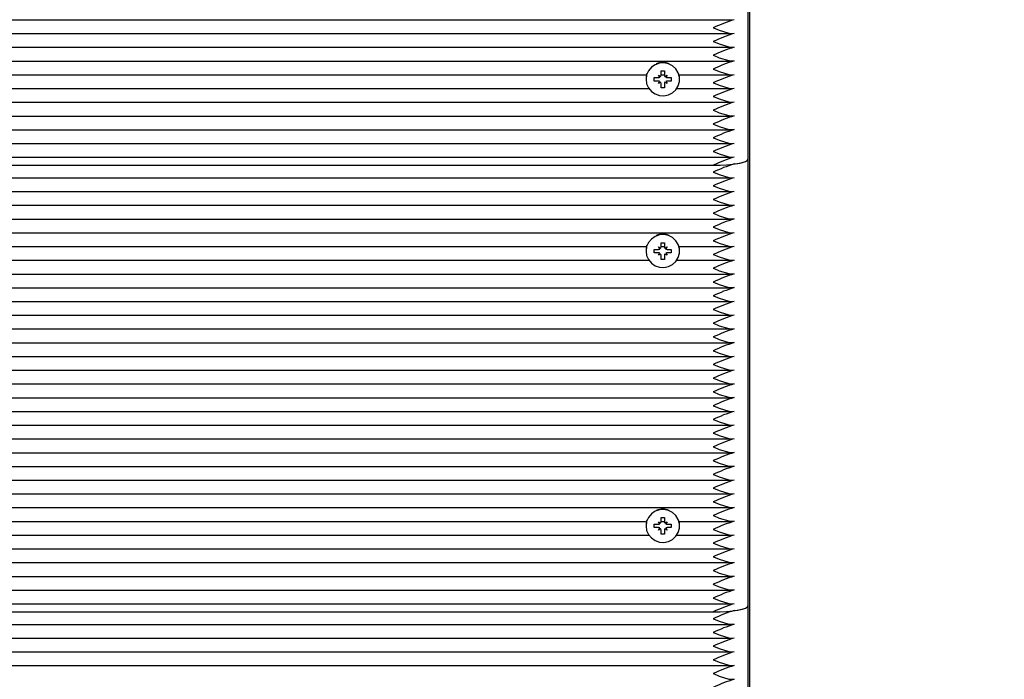
# Paper-space layout 'Основные габаритные размеры' of a CAD drawing. Units: millimetres. Extents: x 6.4 to 22.7, y 3.5 to 16.6.
# Drawn here: x 13.4 to 13.7, y 7.5 to 7.7 of the extents above; entities that cross this region are included whole.
import ezdxf

# ---------------------------------------------------------------- set-up
doc = ezdxf.new("R2010")
doc.units = ezdxf.units.MM
doc.header["$LTSCALE"] = 120
doc.header["$PDSIZE"] = -1
doc.linetypes.add('SLD-Сплошная', pattern=[0])
doc.layers.add('ПРИМЕЧАНИЯ', color=7, linetype='SLD-Сплошная')
doc.styles.add('SLDTEXTSTYLE1', font='isocpeui.ttf')
doc.dimstyles.new('SLDDIMSTYLE0', dxfattribs={"dimtxt": 0.36, "dimasz": 0.36, "dimexe": 0, "dimexo": 0.0625, "dimgap": 0.09, "dimtad": 2, "dimrnd": 1e-09, "dimzin": 12, "dimdsep": 46, "dimtxsty": 'SLDTEXTSTYLE1', "dimsah": 1, "dimcen": 0.09, "dimadec": 0, "dimazin": 3, "dimtfac": 1, "dimtdec": 3, "dimtofl": 0, "dimtmove": 0, "dimatfit": 3, "dimfxl": 1, "dimfrac": 2, "dimtolj": 1, "dimtzin": 12, "dimarcsym": 0})

# ---------------------------------------------------------------- blocks, each defined once
blk = doc.blocks.new('_D_6')
at = {"layer": 'Defpoints', "color": 0, "transparency": 16777216}
for p in [(13.67325257866285, 16.63885378071778), (13.65225257866286, 5.871979594956011), (22.67457338646091, 5.871979594956013)]:
    blk.add_point(p, dxfattribs=at)
at = {"layer": 'ПРИМЕЧАНИЯ', "color": 0, "lineweight": -2, "transparency": 16777216}
for p, q in [((13.73575257866285, 16.63885378071778), (22.67457338646091, 16.63885378071778)), ((22.67457338646091, 16.27885378071778), (22.67457338646091, 6.231979594956014)), ((13.71475257866286, 5.871979594956011), (22.67457338646091, 5.871979594956013))]:
    blk.add_line(p, q, dxfattribs=at)
at = {"layer": 'ПРИМЕЧАНИЯ', "color": 0, "transparency": 16777216}
for points in [[(22.61457338646091, 16.27885378071778), (22.73457338646091, 16.27885378071778), (22.67457338646091, 16.63885378071778)], [(22.61457338646091, 6.231979594956014), (22.73457338646091, 6.231979594956014), (22.67457338646091, 5.871979594956013)]]:
    blk.add_solid(points, dxfattribs=at)
at = {"layer": 'ПРИМЕЧАНИЯ', "color": 0, "transparency": 16777216, "insert": (22.21993702282454, 11.25541668783689), "char_height": 0.36, "attachment_point": 2, "rotation": 90, "style": 'SLDTEXTSTYLE1'}
blk.add_mtext('\\A1;10.77м', dxfattribs=at)
blk = doc.blocks.new('_D_7')
at = {"layer": 'Defpoints', "color": 0, "transparency": 16777216}
for p in [(6.393753861168496, 8.815166923024961), (19.99625257866285, 8.7648208853768), (6.393753861168496, 3.593765944047504)]:
    blk.add_point(p, dxfattribs=at)
at = {"layer": 'ПРИМЕЧАНИЯ', "color": 0, "lineweight": -2, "transparency": 16777216}
for p, q in [((6.393753861168496, 8.752666923024961), (6.393753861168496, 3.593765944047504)), ((19.99625257866285, 8.7023208853768), (19.99625257866285, 3.593765944047504)), ((19.63625257866285, 3.593765944047504), (6.753753861168496, 3.593765944047504))]:
    blk.add_line(p, q, dxfattribs=at)
at = {"layer": 'ПРИМЕЧАНИЯ', "color": 0, "transparency": 16777216}
for points in [[(6.753753861168496, 3.653765944047505), (6.753753861168496, 3.533765944047504), (6.393753861168496, 3.593765944047504)], [(19.63625257866285, 3.653765944047505), (19.63625257866285, 3.533765944047504), (19.99625257866285, 3.593765944047504)]]:
    blk.add_solid(points, dxfattribs=at)
at = {"layer": 'ПРИМЕЧАНИЯ', "color": 0, "transparency": 16777216, "insert": (13.34640118174434, 4.043765944047505), "char_height": 0.36, "attachment_point": 2, "style": 'SLDTEXTSTYLE1'}
blk.add_mtext('\\A1;13.60м', dxfattribs=at)
blk = doc.blocks.new('*D21')
at = {"layer": 'Defpoints', "color": 0, "transparency": 16777216}
for p in [(13.15325257866286, 14.63885378071778), (21.48404147149427, 14.63885378071778), (13.64175257866286, 7.371979594956012)]:
    blk.add_point(p, dxfattribs=at)
at = {"layer": 'ПРИМЕЧАНИЯ', "color": 0, "lineweight": -2, "transparency": 16777216}
for p, q in [((13.21575257866286, 14.63885378071778), (21.48404147149427, 14.63885378071778)), ((21.48404147149427, 7.731979594956013), (21.48404147149427, 14.27885378071778)), ((13.70425257866286, 7.371979594956012), (21.48404147149427, 7.371979594956013))]:
    blk.add_line(p, q, dxfattribs=at)
at = {"layer": 'ПРИМЕЧАНИЯ', "color": 0, "transparency": 16777216}
for points in [[(21.42404147149427, 14.27885378071778), (21.54404147149426, 14.27885378071778), (21.48404147149427, 14.63885378071778)], [(21.42404147149427, 7.731979594956013), (21.54404147149427, 7.731979594956013), (21.48404147149427, 7.371979594956013)]]:
    blk.add_solid(points, dxfattribs=at)
at = {"layer": 'ПРИМЕЧАНИЯ', "color": 0, "transparency": 16777216, "insert": (21.21172328967608, 11.00541668783689), "char_height": 0.36, "attachment_point": 5, "rotation": 90, "style": 'SLDTEXTSTYLE1'}
blk.add_mtext('\\A1;7.27м', dxfattribs=at)
blk = doc.blocks.new('*D24')
at = {"layer": 'Defpoints', "color": 0, "transparency": 16777216}
for p in [(7.894108682723361, 8.862013820872422), (17.99625257866285, 8.769820885376802), (17.99625257866285, 4.689281456418939)]:
    blk.add_point(p, dxfattribs=at)
at = {"layer": 'ПРИМЕЧАНИЯ', "color": 0, "lineweight": -2, "transparency": 16777216}
for p, q in [((7.894108682723361, 8.799513820872422), (7.894108682723361, 4.689281456418939)), ((17.99625257866285, 8.707320885376802), (17.99625257866285, 4.689281456418939)), ((8.254108682723361, 4.689281456418939), (17.63625257866285, 4.689281456418939))]:
    blk.add_line(p, q, dxfattribs=at)
at = {"layer": 'ПРИМЕЧАНИЯ', "color": 0, "transparency": 16777216}
for points in [[(8.254108682723361, 4.749281456418939), (8.254108682723361, 4.62928145641894), (7.894108682723361, 4.689281456418939)], [(17.63625257866285, 4.749281456418939), (17.63625257866285, 4.62928145641894), (17.99625257866285, 4.689281456418939)]]:
    blk.add_solid(points, dxfattribs=at)
at = {"layer": 'ПРИМЕЧАНИЯ', "color": 0, "transparency": 16777216, "insert": (12.94518063069311, 4.959281456418939), "char_height": 0.36, "attachment_point": 5, "style": 'SLDTEXTSTYLE1'}
blk.add_mtext('\\A1;10.10м', dxfattribs=at)

psp = doc.layouts.new('Основные габаритные размеры')

# ---------------------------------------------------------------- linework, layer by layer
at = {"color": 7, "linetype": 'SLD-Сплошная', "lineweight": 25}
for p, q in [((13.65225257866285, 7.375973503042351), (13.65225257866285, 7.875521428424184)), ((13.65175257866285, 7.629766092515854), (13.65175257866285, 7.757791100407441)), ((13.15329480730611, 7.669708448227055), (13.64721035001959, 7.669708448227055)), ((13.15329480730611, 7.66576921721501), (13.64721035001959, 7.66576921721501)), ((13.15329480730611, 7.661829986202958), (13.64721035001959, 7.661829986202958)), ((13.15329480730611, 7.657890755190911), (13.64721035001959, 7.657890755190909)), ((13.62675257866285, 7.655062583559364), (13.62775257866285, 7.655062583559368)), ((13.62675257866285, 7.653856194061936), (13.62675257866285, 7.655062583559364)), ((13.62775257866285, 7.655062583559368), (13.62775257866285, 7.653856194061932)), ((13.1778959969012, 7.65395152417886), (13.6226091604245, 7.65395152417886)), ((13.62245257866285, 7.652696333453463), (13.62245257866285, 7.65264980456449)), ((13.62480257866285, 7.653142208440999), (13.62602757866285, 7.653142208440996)), ((13.62480257866285, 7.65215740068798), (13.62480257866285, 7.653142208440999)), ((13.62483924521248, 7.652168428793212), (13.62480257866285, 7.65215740068798)), ((13.62602757866285, 7.652157400687981), (13.62480257866285, 7.65215740068798)), ((13.62602757866285, 7.65385619406193), (13.6266554470806, 7.653499201251464)), ((13.62639007866285, 7.653237864376262), (13.62602757866285, 7.65385619406193)), ((13.62602757866285, 7.651443415067048), (13.62639007866285, 7.652061744752717)), ((13.62665544708059, 7.65180040787752), (13.62602757866285, 7.651443415067048)), ((13.62675257866285, 7.65395152417886), (13.62775257866285, 7.65395152417886)), ((13.62784971024511, 7.653499201251463), (13.62847757866285, 7.653856194061932)), ((13.62847757866285, 7.651443415067048), (13.62784971024511, 7.651800407877519)), ((13.62847757866285, 7.653856194061932), (13.62811507866285, 7.653237864376264)), ((13.62811507866285, 7.652061744752719), (13.62847757866285, 7.651443415067048)), ((13.62847757866285, 7.653142208440996), (13.62970257866285, 7.653142208440998)), ((13.62970257866285, 7.652157400687983), (13.62847757866285, 7.652157400687981)), ((13.62966591211322, 7.652168428793214), (13.62970257866285, 7.652157400687983)), ((13.62970257866285, 7.653142208440998), (13.62970257866285, 7.652157400687983)), ((13.6318959969012, 7.65395152417886), (13.64721035001959, 7.65395152417886)), ((13.63205257866285, 7.65264980456449), (13.63205257866285, 7.652696333453463)), ((13.17723595018847, 7.650012293166813), (13.62326920713723, 7.650012293166813)), ((13.62675257866285, 7.651445619799921), (13.62675257866285, 7.651443415067046)), ((13.62675257866285, 7.650237025569614), (13.62675257866285, 7.651443415067046)), ((13.62775257866285, 7.650237025569612), (13.62675257866285, 7.650237025569614)), ((13.62775257866285, 7.651445619799922), (13.62775257866285, 7.651443415067049)), ((13.62775257866285, 7.651443415067049), (13.62775257866285, 7.650237025569612)), ((13.63123595018847, 7.650012293166813), (13.64721035001959, 7.650012293166813)), ((13.15329480730611, 7.646073062154763), (13.64721035001959, 7.646073062154763)), ((13.15329480730611, 7.642133831142714), (13.64721035001959, 7.642133831142714)), ((13.15329480730611, 7.638194600130665), (13.64721035001959, 7.638194600130665)), ((13.15329480730611, 7.634255369118616), (13.64721035001959, 7.634255369118616)), ((13.15329480730611, 7.630316138106567), (13.64721035001959, 7.630316138106567)), ((13.65175257866285, 7.501741084624268), (13.65175257866285, 7.629766092515854)), ((13.15875257866285, 7.628029610739185), (13.64175257866285, 7.628029610739183)), ((13.15329480730611, 7.624407291588495), (13.64721035001959, 7.624407291588495)), ((13.15329480730611, 7.620468060576446), (13.64721035001959, 7.620468060576446)), ((13.15329480730611, 7.616528829564396), (13.64721035001959, 7.616528829564396)), ((13.15329480730611, 7.612589598552349), (13.64721035001959, 7.612589598552349)), ((13.15329480730611, 7.608650367540299), (13.64721035001959, 7.608650367540299)), ((13.1778959969012, 7.604711136528249), (13.6226091604245, 7.604711136528249)), ((13.62480257866285, 7.60390182079039), (13.62602757866285, 7.603901820790386)), ((13.62480257866285, 7.60291701303737), (13.62480257866285, 7.60390182079039)), ((13.62602757866285, 7.604615806411319), (13.6266554470806, 7.604258813600852)), ((13.62639007866285, 7.603997476725652), (13.62602757866285, 7.604615806411319)), ((13.62675257866285, 7.605822195908755), (13.62775257866285, 7.605822195908757)), ((13.62675257866285, 7.604615806411324), (13.62675257866285, 7.605822195908755)), ((13.62675257866285, 7.604711136528249), (13.62775257866285, 7.604711136528249)), ((13.62775257866285, 7.605822195908757), (13.62775257866285, 7.604615806411321)), ((13.62784971024511, 7.604258813600852), (13.62847757866285, 7.604615806411323)), ((13.62847757866285, 7.604615806411323), (13.62811507866285, 7.603997476725652)), ((13.62847757866285, 7.603901820790386), (13.62970257866285, 7.603901820790388)), ((13.62970257866285, 7.603901820790388), (13.62970257866285, 7.602917013037372)), ((13.6318959969012, 7.604711136528249), (13.64721035001959, 7.604711136528249)), ((13.17723595018847, 7.600771905516202), (13.62326920713723, 7.600771905516202)), ((13.62245257866285, 7.603455945802853), (13.62245257866285, 7.60340941691388)), ((13.62483924521248, 7.602928041142603), (13.62480257866285, 7.60291701303737)), ((13.62602757866285, 7.60291701303737), (13.62480257866285, 7.60291701303737)), ((13.62602757866285, 7.602203027416436), (13.62639007866285, 7.602821357102107)), ((13.62665544708059, 7.60256002022691), (13.62602757866285, 7.602203027416436)), ((13.62675257866285, 7.602205232149311), (13.62675257866285, 7.602203027416436)), ((13.62675257866285, 7.600996637919001), (13.62675257866285, 7.602203027416436)), ((13.62775257866285, 7.600996637919001), (13.62675257866285, 7.600996637919001)), ((13.62775257866285, 7.602205232149312), (13.62775257866285, 7.602203027416437)), ((13.62775257866285, 7.602203027416437), (13.62775257866285, 7.600996637919001)), ((13.62847757866285, 7.602203027416437), (13.62784971024511, 7.602560020226907)), ((13.62811507866285, 7.602821357102107), (13.62847757866285, 7.602203027416437)), ((13.62970257866285, 7.602917013037372), (13.62847757866285, 7.60291701303737)), ((13.62966591211322, 7.602928041142604), (13.62970257866285, 7.602917013037372)), ((13.63123595018847, 7.600771905516202), (13.64721035001959, 7.600771905516202)), ((13.63205257866285, 7.60340941691388), (13.63205257866285, 7.603455945802853)), ((13.15329480730611, 7.596832674504152), (13.64721035001959, 7.596832674504152)), ((13.15329480730611, 7.592893443492104), (13.64721035001959, 7.592893443492104)), ((13.15329480730611, 7.588954212480054), (13.64721035001959, 7.588954212480054)), ((13.15329480730611, 7.585014981468005), (13.64721035001959, 7.585014981468005)), ((13.15329480730611, 7.581075750455959), (13.64721035001959, 7.581075750455957)), ((13.15329480730611, 7.577136519443908), (13.64721035001959, 7.577136519443908)), ((13.15329480730611, 7.573197288431858), (13.64721035001959, 7.573197288431858)), ((13.15329480730611, 7.569258057419813), (13.64721035001959, 7.569258057419813)), ((13.15329480730611, 7.565318826407762), (13.64721035001959, 7.565318826407761)), ((13.15329480730611, 7.561379595395713), (13.64721035001959, 7.561379595395711)), ((13.15329480730611, 7.557440364383665), (13.64721035001959, 7.557440364383665)), ((13.15329480730611, 7.553501133371618), (13.64721035001959, 7.553501133371618)), ((13.15329480730611, 7.549561902359566), (13.64721035001959, 7.549561902359566)), ((13.15329480730611, 7.545622671347518), (13.64721035001959, 7.545622671347518)), ((13.15329480730611, 7.541683440335468), (13.64721035001959, 7.541683440335467)), ((13.15329480730611, 7.537744209323423), (13.64721035001959, 7.537744209323423)), ((13.15329480730611, 7.533804978311371), (13.64721035001959, 7.533804978311371)), ((13.15329480730611, 7.529865747299322), (13.64721035001959, 7.529865747299322)), ((13.1778959969012, 7.525926516287273), (13.6226091604245, 7.525926516287273)), ((13.62245257866285, 7.524671325561877), (13.62245257866285, 7.524624796672903)), ((13.62480257866285, 7.525117200549412), (13.62602757866285, 7.52511720054941)), ((13.62480257866285, 7.524132392796393), (13.62480257866285, 7.525117200549412)), ((13.62602757866285, 7.525831186170343), (13.6266554470806, 7.525474193359877)), ((13.62639007866285, 7.525212856484675), (13.62602757866285, 7.525831186170343)), ((13.62675257866285, 7.527037575667777), (13.62775257866285, 7.527037575667781)), ((13.62675257866285, 7.525831186170349), (13.62675257866285, 7.527037575667777)), ((13.62675257866285, 7.525926516287273), (13.62775257866285, 7.525926516287273)), ((13.62775257866285, 7.527037575667781), (13.62775257866285, 7.525831186170343)), ((13.62784971024511, 7.525474193359876), (13.62847757866285, 7.525831186170345)), ((13.62847757866285, 7.525831186170345), (13.62811507866285, 7.525212856484675)), ((13.62847757866285, 7.52511720054941), (13.62970257866285, 7.525117200549411)), ((13.62970257866285, 7.525117200549411), (13.62970257866285, 7.524132392796396)), ((13.6318959969012, 7.525926516287273), (13.64721035001959, 7.525926516287273)), ((13.63205257866285, 7.524624796672903), (13.63205257866285, 7.524671325561877)), ((13.17723595018847, 7.521987285275225), (13.62326920713723, 7.521987285275225)), ((13.62483924521248, 7.524143420901625), (13.62480257866285, 7.524132392796393)), ((13.62602757866285, 7.524132392796395), (13.62480257866285, 7.524132392796393)), ((13.62602757866285, 7.523418407175459), (13.62639007866285, 7.524036736861131)), ((13.62665544708059, 7.523775399985934), (13.62602757866285, 7.523418407175459)), ((13.62675257866285, 7.523420611908334), (13.62675257866285, 7.523418407175459)), ((13.62675257866285, 7.522212017678027), (13.62675257866285, 7.523418407175459)), ((13.62775257866285, 7.522212017678025), (13.62675257866285, 7.522212017678027)), ((13.62775257866285, 7.523420611908335), (13.62775257866285, 7.523418407175463)), ((13.62775257866285, 7.523418407175463), (13.62775257866285, 7.522212017678025)), ((13.62847757866285, 7.523418407175461), (13.62784971024511, 7.52377539998593)), ((13.62811507866285, 7.524036736861131), (13.62847757866285, 7.523418407175461)), ((13.62970257866285, 7.524132392796396), (13.62847757866285, 7.524132392796395)), ((13.62966591211322, 7.524143420901629), (13.62970257866285, 7.524132392796396)), ((13.63123595018847, 7.521987285275225), (13.64721035001959, 7.521987285275225)), ((13.15329480730611, 7.518048054263176), (13.64721035001959, 7.518048054263176)), ((13.15329480730611, 7.514108823251127), (13.64721035001959, 7.514108823251127)), ((13.15329480730611, 7.510169592239078), (13.64721035001959, 7.510169592239078)), ((13.15329480730611, 7.50623036122703), (13.64721035001959, 7.50623036122703)), ((13.15329480730611, 7.502291130214981), (13.64721035001959, 7.502291130214981)), ((13.15875257866285, 7.500004602847598), (13.64175257866285, 7.500004602847596)), ((13.65175257866285, 7.37371607673268), (13.65175257866285, 7.501741084624268)), ((13.15329480730611, 7.496382283696907), (13.64721035001959, 7.496382283696907)), ((13.15329480730611, 7.492443052684859), (13.64721035001959, 7.492443052684859)), ((13.15329480730611, 7.488503821672809), (13.64721035001959, 7.488503821672809)), ((13.15329480730611, 7.484564590660761), (13.64721035001959, 7.48456459066076))]:
    psp.add_line(p, q, dxfattribs=at)
at = {"color": 7, "linetype": 'SLD-Сплошная', "lineweight": 25, "flags": 128}
for points in [[(13.64175257866285, 7.667421920859672), (13.64177083608649, 7.667413882843317), (13.6434183430357, 7.666722942774893), (13.6461693039238, 7.665878979886818), (13.64775257866285, 7.665799601708984)], [(13.64175257866285, 7.663482689847625), (13.64177083608649, 7.663474651831268), (13.6434183430357, 7.662783711762845), (13.6461693039238, 7.66193974887477), (13.64775257866285, 7.661860370696933)], [(13.62245257866285, 7.65264980456449), (13.62263057568358, 7.65137445439502), (13.62315136552103, 7.650193691113278), (13.6239763235754, 7.649195086530244), (13.62504426648174, 7.648452702579527), (13.6262759898002, 7.648021598482567), (13.627580142247, 7.647933747258072), (13.62886000080127, 7.648195664429467), (13.630020644209, 7.648787924798342), (13.63097599285823, 7.649666603122548), (13.63165519291008, 7.650766531850463), (13.63200787120383, 7.652006134300178), (13.63200787120383, 7.653293474828802), (13.63165519291008, 7.654533077278518), (13.63097599285823, 7.655633006006433), (13.630020644209, 7.656511684330639), (13.62886000080127, 7.657103944699513), (13.627580142247, 7.657365861870908), (13.6262759898002, 7.657278010646413), (13.62504426648174, 7.656846906549454), (13.6239763235754, 7.656104522598736), (13.62315136552103, 7.655105918015702), (13.62263057568358, 7.653925154733962), (13.62245257866285, 7.65264980456449)], [(13.64175257866285, 7.659543458835576), (13.64177083608649, 7.65953542081922), (13.6434183430357, 7.658844480750798), (13.6461693039238, 7.65800051786272), (13.64775257866285, 7.657921139684884)], [(13.64175257866285, 7.655604227823525), (13.64177083608649, 7.655596189807171), (13.6434183430357, 7.654905249738746), (13.6461693039238, 7.654061286850673), (13.64775257866285, 7.653981908672836)], [(13.62271719399182, 7.654301829913324), (13.62263057568358, 7.654029343640561), (13.62247172399329, 7.653175772534879)], [(13.63203343333241, 7.653175772534879), (13.63200787120383, 7.653397663735401), (13.63178796333388, 7.654301829913324)], [(13.64175257866285, 7.651664996811479), (13.64177083608649, 7.651656958795121), (13.6434183430357, 7.650966018726696), (13.6461693039238, 7.650122055838623), (13.64775257866285, 7.650042677660789)], [(13.64175257866285, 7.647725765799429), (13.64177083608649, 7.647717727783073), (13.6434183430357, 7.64702678771465), (13.6461693039238, 7.646182824826574), (13.64775257866285, 7.646103446648738)], [(13.64175257866285, 7.643786534787379), (13.64177083608649, 7.643778496771025), (13.6434183430357, 7.643087556702599), (13.6461693039238, 7.642243593814523), (13.64775257866285, 7.642164215636692)], [(13.64175257866285, 7.63984730377533), (13.64177083608649, 7.639839265758974), (13.6434183430357, 7.639148325690551), (13.6461693039238, 7.638304362802478), (13.64775257866285, 7.638224984624641)], [(13.64175257866285, 7.635908072763284), (13.64177083608649, 7.635900034746928), (13.6434183430357, 7.635209094678503), (13.6461693039238, 7.634365131790428), (13.64775257866285, 7.634285753612592)], [(13.64175257866285, 7.631968841751235), (13.64177083608649, 7.631960803734879), (13.6434183430357, 7.631269863666455), (13.6461693039238, 7.630425900778379), (13.64775257866285, 7.630346522600541)], [(13.64175257866285, 7.628029610739183), (13.64370348188301, 7.628062976749607), (13.6455794129865, 7.62816179254381), (13.64730828099305, 7.628322260686236), (13.64882364647472, 7.628538214476165), (13.65006727478588, 7.628801354930555), (13.65099137398796, 7.629101569709319), (13.65156043146688, 7.629427321726868), (13.65175257866285, 7.629766092515854)], [(13.64775257866285, 7.628376907094519), (13.64863753722, 7.628506725994394), (13.64943009596404, 7.628653446264158), (13.65011961833421, 7.628815098839593), (13.65069685057285, 7.628989514256991), (13.65115404591567, 7.629174351768492), (13.65148506855753, 7.629367130756188), (13.65168547599814, 7.629565264023322), (13.65175257866285, 7.629766092515854)], [(13.64175257866285, 7.626059995233162), (13.64177083608649, 7.626051957216805), (13.6434183430357, 7.625361017148382), (13.6461693039238, 7.624517054260306), (13.64775257866285, 7.624437676082469)], [(13.64175257866285, 7.622120764221113), (13.64177083608649, 7.622112726204757), (13.6434183430357, 7.621421786136333), (13.6461693039238, 7.620577823248256), (13.64775257866285, 7.620498445070422)], [(13.64175257866285, 7.618181533209063), (13.64177083608649, 7.618173495192708), (13.6434183430357, 7.617482555124283), (13.6461693039238, 7.616638592236208), (13.64775257866285, 7.616559214058373)], [(13.64175257866285, 7.614242302197014), (13.64177083608649, 7.614234264180658), (13.6434183430357, 7.613543324112234), (13.6461693039238, 7.61269936122416), (13.64775257866285, 7.612619983046324)], [(13.64175257866285, 7.610303071184965), (13.64177083608649, 7.610295033168612), (13.6434183430357, 7.609604093100184), (13.6461693039238, 7.608760130212111), (13.64775257866285, 7.608680752034275)], [(13.62245257866285, 7.60340941691388), (13.62263057568358, 7.602134066744409), (13.62315136552103, 7.600953303462669), (13.6239763235754, 7.599954698879634), (13.62504426648174, 7.599212314928915), (13.6262759898002, 7.598781210831958), (13.627580142247, 7.598693359607463), (13.62886000080127, 7.598955276778858), (13.630020644209, 7.59954753714773), (13.63097599285823, 7.600426215471937), (13.63165519291008, 7.601526144199852), (13.63200787120383, 7.602765746649568), (13.63200787120383, 7.604053087178192), (13.63165519291008, 7.605292689627908), (13.63097599285823, 7.606392618355823), (13.630020644209, 7.607271296680029), (13.62886000080127, 7.607863557048902), (13.627580142247, 7.608125474220297), (13.6262759898002, 7.608037622995802), (13.62504426648174, 7.607606518898844), (13.6239763235754, 7.606864134948125), (13.62315136552103, 7.605865530365091), (13.62263057568358, 7.604684767083352), (13.62245257866285, 7.60340941691388)], [(13.64175257866285, 7.606363840172917), (13.64177083608649, 7.60635580215656), (13.6434183430357, 7.605664862088138), (13.6461693039238, 7.604820899200061), (13.64775257866285, 7.604741521022225)], [(13.62271719399182, 7.605061442262713), (13.62263057568358, 7.604788955989949), (13.62247172399329, 7.603935384884269)], [(13.63203343333241, 7.603935384884269), (13.63200787120383, 7.604157276084791), (13.63178796333388, 7.605061442262713)], [(13.64175257866285, 7.602424609160867), (13.64177083608649, 7.602416571144511), (13.6434183430357, 7.601725631076088), (13.6461693039238, 7.600881668188013), (13.64775257866285, 7.600802290010179)], [(13.64175257866285, 7.598485378148821), (13.64177083608649, 7.598477340132463), (13.6434183430357, 7.597786400064037), (13.6461693039238, 7.596942437175963), (13.64775257866285, 7.596863058998128)], [(13.64175257866285, 7.59454614713677), (13.64177083608649, 7.594538109120414), (13.6434183430357, 7.593847169051991), (13.6461693039238, 7.593003206163914), (13.64775257866285, 7.592923827986079)], [(13.64175257866285, 7.59060691612472), (13.64177083608649, 7.590598878108366), (13.6434183430357, 7.589907938039941), (13.6461693039238, 7.589063975151866), (13.64775257866285, 7.588984596974029)], [(13.64175257866285, 7.586667685112673), (13.64177083608649, 7.586659647096317), (13.6434183430357, 7.585968707027892), (13.6461693039238, 7.585124744139819), (13.64775257866285, 7.585045365961983)], [(13.64175257866285, 7.582728454100623), (13.64177083608649, 7.582720416084267), (13.6434183430357, 7.582029476015842), (13.6461693039238, 7.581185513127769), (13.64775257866285, 7.581106134949933)], [(13.64175257866285, 7.578789223088575), (13.64177083608649, 7.578781185072219), (13.6434183430357, 7.578090245003796), (13.6461693039238, 7.57724628211572), (13.64775257866285, 7.577166903937882)], [(13.64175257866285, 7.574849992076525), (13.64177083608649, 7.57484195406017), (13.6434183430357, 7.574151013991747), (13.6461693039238, 7.57330705110367), (13.64775257866285, 7.573227672925837)], [(13.64175257866285, 7.570910761064476), (13.64177083608649, 7.570902723048122), (13.6434183430357, 7.570211782979698), (13.6461693039238, 7.569367820091622), (13.64775257866285, 7.569288441913786)], [(13.64175257866285, 7.566971530052428), (13.64177083608649, 7.566963492036074), (13.6434183430357, 7.566272551967648), (13.6461693039238, 7.565428589079572), (13.64775257866285, 7.565349210901736)], [(13.64175257866285, 7.563032299040381), (13.64177083608649, 7.563024261024024), (13.6434183430357, 7.5623333209556), (13.6461693039238, 7.561489358067523), (13.64775257866285, 7.561409979889687)], [(13.64175257866285, 7.55909306802833), (13.64177083608649, 7.559085030011975), (13.6434183430357, 7.55839408994355), (13.6461693039238, 7.557550127055475), (13.64775257866285, 7.557470748877639)], [(13.64175257866285, 7.555153837016279), (13.64177083608649, 7.555145798999927), (13.6434183430357, 7.554454858931501), (13.6461693039238, 7.553610896043427), (13.64775257866285, 7.553531517865592)], [(13.64175257866285, 7.551214606004235), (13.64177083608649, 7.551206567987876), (13.6434183430357, 7.550515627919451), (13.6461693039238, 7.549671665031378), (13.64775257866285, 7.549592286853542)], [(13.64175257866285, 7.547275374992184), (13.64177083608649, 7.547267336975828), (13.6434183430357, 7.546576396907404), (13.6461693039238, 7.545732434019328), (13.64775257866285, 7.545653055841493)], [(13.64175257866285, 7.543336143980135), (13.64177083608649, 7.543328105963781), (13.6434183430357, 7.542637165895353), (13.6461693039238, 7.541793203007279), (13.64775257866285, 7.541713824829443)], [(13.64175257866285, 7.539396912968085), (13.64177083608649, 7.53938887495173), (13.6434183430357, 7.538697934883304), (13.6461693039238, 7.537853971995231), (13.64775257866285, 7.537774593817397)], [(13.64175257866285, 7.535457681956038), (13.64177083608649, 7.535449643939681), (13.6434183430357, 7.534758703871258), (13.6461693039238, 7.533914740983183), (13.64775257866285, 7.533835362805346)], [(13.64175257866285, 7.531518450943989), (13.64177083608649, 7.531510412927633), (13.6434183430357, 7.530819472859209), (13.6461693039238, 7.529975509971132), (13.64775257866285, 7.529896131793296)], [(13.62245257866285, 7.524624796672903), (13.62263057568358, 7.523349446503433), (13.62315136552103, 7.522168683221691), (13.6239763235754, 7.521170078638657), (13.62504426648174, 7.520427694687938), (13.6262759898002, 7.519996590590981), (13.627580142247, 7.519908739366486), (13.62886000080127, 7.52017065653788), (13.630020644209, 7.520762916906755), (13.63097599285823, 7.521641595230961), (13.63165519291008, 7.522741523958875), (13.63200787120383, 7.523981126408591), (13.63200787120383, 7.525268466937215), (13.63165519291008, 7.526508069386931), (13.63097599285823, 7.527607998114846), (13.630020644209, 7.528486676439052), (13.62886000080127, 7.529078936807927), (13.627580142247, 7.529340853979321), (13.6262759898002, 7.529253002754825), (13.62504426648174, 7.528821898657868), (13.6239763235754, 7.528079514707149), (13.62315136552103, 7.527080910124115), (13.62263057568358, 7.525900146842375), (13.62245257866285, 7.524624796672903)], [(13.64175257866285, 7.527579219931938), (13.64177083608649, 7.527571181915582), (13.6434183430357, 7.526880241847159), (13.6461693039238, 7.526036278959086), (13.64775257866285, 7.525956900781249)], [(13.62271719399182, 7.526276822021737), (13.62263057568358, 7.526004335748974), (13.62247172399329, 7.525150764643292)], [(13.63203343333241, 7.525150764643292), (13.63200787120383, 7.525372655843814), (13.63178796333388, 7.526276822021737)], [(13.64175257866285, 7.52363998891989), (13.64177083608649, 7.523631950903535), (13.6434183430357, 7.52294101083511), (13.6461693039238, 7.522097047947036), (13.64775257866285, 7.5220176697692)], [(13.64175257866285, 7.519700757907843), (13.64177083608649, 7.519692719891486), (13.6434183430357, 7.519001779823063), (13.6461693039238, 7.518157816934987), (13.64775257866285, 7.518078438757151)], [(13.64175257866285, 7.515761526895793), (13.64177083608649, 7.515753488879437), (13.6434183430357, 7.515062548811012), (13.6461693039238, 7.514218585922937), (13.64775257866285, 7.514139207745103)], [(13.64175257866285, 7.511822295883743), (13.64177083608649, 7.511814257867387), (13.6434183430357, 7.511123317798964), (13.6461693039238, 7.510279354910889), (13.64775257866285, 7.510199976733054)], [(13.64175257866285, 7.507883064871697), (13.64177083608649, 7.507875026855341), (13.6434183430357, 7.507184086786917), (13.6461693039238, 7.506340123898839), (13.64775257866285, 7.506260745721006)], [(13.64175257866285, 7.503943833859648), (13.64177083608649, 7.503935795843292), (13.6434183430357, 7.503244855774868), (13.6461693039238, 7.502400892886792), (13.64775257866285, 7.502321514708955)], [(13.64175257866285, 7.500004602847596), (13.64370348188301, 7.500037968858021), (13.6455794129865, 7.500136784652224), (13.64730828099305, 7.500297252794649), (13.64882364647472, 7.500513206584576), (13.65006727478588, 7.500776347038968), (13.65099137398796, 7.501076561817732), (13.65156043146688, 7.501402313835281), (13.65175257866285, 7.501741084624268)], [(13.64775257866285, 7.500351899202932), (13.64863753722, 7.500481718102807), (13.64943009596404, 7.500628438372569), (13.65011961833421, 7.500790090948007), (13.65069685057285, 7.500964506365404), (13.65115404591567, 7.501149343876905), (13.65148506855753, 7.5013421228646), (13.65168547599814, 7.501540256131735), (13.65175257866285, 7.501741084624268)], [(13.64175257866285, 7.498034987341576), (13.64177083608649, 7.498026949325219), (13.6434183430357, 7.497336009256795), (13.6461693039238, 7.496492046368719), (13.64775257866285, 7.496412668190882)], [(13.64175257866285, 7.494095756329527), (13.64177083608649, 7.494087718313168), (13.6434183430357, 7.493396778244746), (13.6461693039238, 7.492552815356669), (13.64775257866285, 7.492473437178834)], [(13.64175257866285, 7.490156525317476), (13.64177083608649, 7.490148487301121), (13.6434183430357, 7.489457547232696), (13.6461693039238, 7.488613584344621), (13.64775257866285, 7.488534206166787)], [(13.64175257866285, 7.486217294305426), (13.64177083608649, 7.486209256289071), (13.6434183430357, 7.485518316220647), (13.6461693039238, 7.484674353332572), (13.64775257866285, 7.484594975154738)], [(13.64175257866285, 7.482278063293378), (13.64177083608649, 7.482270025277026), (13.6434183430357, 7.481579085208597), (13.6461693039238, 7.480735122320524), (13.64775257866285, 7.480655744142688)]]:
    psp.add_lwpolyline(points, dxfattribs=at)
at = {"color": 7, "linetype": 'SLD-Сплошная', "lineweight": 25}
for centre, radius, start, end in [((13.66078551736231, 7.627060613435884), 0.04462384892067001, 106.9814562774416, 115.246876469765), ((13.66078551739881, 7.623121382329326), 0.04462384902172192, 106.9814562868195, 115.2468764603935), ((13.66078551738426, 7.619182151354913), 0.04462384898147717, 106.9814562830751, 115.2468764641156), ((13.62725257866285, 7.652614697447127), 0.004866522462463151, 67.63036098507048, 112.3696390149682), ((13.66078551734051, 7.615242920456209), 0.04462384886029654, 106.981456271855, 115.2468764753813), ((13.62602787526246, 7.653875781704596), 0.0007335733235625599, 269.976834072459, 299.5874988342878), ((13.62602787526251, 7.651423827424533), 0.0007335733234094336, 60.41250116306132, 90.02316593101519), ((13.62604686872514, 7.653856495237084), 0.0007057100019764631, 329.5829705951443, 359.9755479370482), ((13.62604686872507, 7.651443113891876), 0.0007057100020481816, 0.02445206475280636, 30.41702940375007), ((13.6284582886006, 7.65385649523709), 0.000705710002015547, 180.0244520637452, 210.4170294037376), ((13.62845828860056, 7.651443113891899), 0.0007057100019717021, 149.5829705948622, 179.9755479369031), ((13.62847728206322, 7.653875781704499), 0.0007335733234637762, 240.4125011635667, 270.0231659293494), ((13.62847728206323, 7.651423827424373), 0.0007335733235692907, 89.97683407190344, 119.5874988332385), ((13.66078551738429, 7.611303689330765), 0.04462384898153429, 106.9814562830885, 115.2468764641188), ((13.66078551738441, 7.607364458318448), 0.04462384898182773, 106.9814562831356, 115.2468764641126), ((13.66078551736975, 7.603425227344322), 0.04462384894127541, 106.9814562793593, 115.2468764678598), ((13.66078551735533, 7.599485996369698), 0.04462384890127079, 106.9814562756758, 115.2468764716007), ((13.66078551739879, 7.595546765244992), 0.04462384902170895, 106.9814562868079, 115.2468764603834), ((13.66078551739884, 7.591607534232828), 0.0446238490218339, 106.9814562868256, 115.2468764603784), ((13.66078551758963, 7.5876683027267), 0.04462384955009051, 106.9814563358326, 115.2468764113694), ((13.66078551739147, 7.58569868773383), 0.04462384900143861, 106.9814562849282, 115.2468764622649), ((13.66078551736969, 7.581759456778193), 0.04462384894112284, 106.9814562793309, 115.2468764678589), ((13.66078551736977, 7.577820225765977), 0.0446238489413057, 106.9814562793617, 115.2468764678566), ((13.66078551736975, 7.573880994753988), 0.04462384894124567, 106.9814562793662, 115.2468764678727), ((13.66078551736975, 7.569941763741936), 0.04462384894124728, 106.9814562793656, 115.2468764678717), ((13.62725257866285, 7.603374309796468), 0.004866522462508615, 67.63036098529733, 112.3696390146833), ((13.66078551738418, 7.566002532692492), 0.04462384898122548, 106.9814562830594, 115.2468764641469), ((13.62602787526247, 7.604635394053945), 0.0007335733235209965, 269.9768340716252, 299.5874988351737), ((13.62604686872512, 7.604616107586477), 0.0007057100019960049, 329.5829705955743, 359.9755479366885), ((13.62845828860062, 7.604616107586491), 0.0007057100020347605, 180.0244520647541, 210.4170294038889), ((13.62847728206321, 7.604635394053878), 0.0007335733234529486, 240.4125011637068, 270.0231659299047), ((13.66078551736964, 7.5620633017181), 0.04462384894096484, 106.9814562793333, 115.2468764678914), ((13.62602787526251, 7.602183439773929), 0.0007335733234014422, 60.41250116318351, 90.02316593143166), ((13.62604686872509, 7.602202726241278), 0.0007057100020239535, 0.02445206374412563, 30.41702940381788), ((13.6284582886005, 7.602202726241301), 0.0007057100019185513, 149.5829705936666, 179.9755479379829), ((13.62847728206323, 7.60218343977378), 0.0007335733235506403, 89.97683407162538, 119.5874988337165), ((13.66078551738432, 7.55812407066804), 0.04462384898160845, 106.9814562831, 115.2468764641169), ((13.66078551738421, 7.554184839656276), 0.04462384898130106, 106.9814562830727, 115.2468764641466), ((13.66078551736974, 7.550245608681697), 0.04462384894123761, 106.9814562793526, 115.2468764678602), ((13.66078551736962, 7.546306377669929), 0.04462384894093566, 106.9814562793161, 115.2468764678788), ((13.66078551736977, 7.542367146657533), 0.04462384894131339, 106.9814562793706, 115.2468764678645), ((13.66078551738422, 7.53842791560805), 0.0446238489813339, 106.9814562830741, 115.2468764641419), ((13.66078551738408, 7.534488684596329), 0.04462384898097886, 106.9814562830297, 115.2468764641626), ((13.66078551735526, 7.530549453659013), 0.04462384890108842, 106.9814562756543, 115.2468764716126), ((13.6607855173842, 7.52661022257194), 0.04462384898129312, 106.9814562830663, 115.2468764641413), ((13.66078551739877, 7.522670991522142), 0.04462384902164882, 106.9814562867933, 115.2468764603796), ((13.66078551738418, 7.518731760547874), 0.0446238489812559, 106.9814562830546, 115.2468764641361), ((13.66078551734059, 7.514792529648766), 0.04462384886051012, 106.9814562718786, 115.2468764753656), ((13.66078551739878, 7.510853298485994), 0.04462384902165558, 106.9814562868051, 115.2468764603905), ((13.66078551738432, 7.506914067511405), 0.04462384898160675, 106.9814562831006, 115.2468764641179), ((13.66078551738417, 7.502974836499753), 0.04462384898118157, 106.9814562830623, 115.2468764641583), ((13.66078551735503, 7.499035605563144), 0.04462384890051988, 106.981456275572, 115.2468764716341), ((13.66078551739157, 7.495096374456477), 0.04462384900168842, 106.9814562849637, 115.2468764622549), ((13.66078551738422, 7.49115714346344), 0.04462384898135547, 106.9814562830633, 115.2468764641262), ((13.62725257866285, 7.524589689555511), 0.004866522462489434, 67.63036098519783, 112.3696390148409), ((13.66078551734055, 7.487217912564513), 0.04462384886041051, 106.981456271858, 115.2468764753627), ((13.62602787526247, 7.52585077381298), 0.0007335733235318096, 269.9768340716256, 299.5874988346942), ((13.62604686872514, 7.525831487345497), 0.0007057100019764631, 329.5829705951443, 359.9755479370482), ((13.62845828860059, 7.5258314873455), 0.0007057100020031121, 180.0244520636735, 210.4170294040622), ((13.62847728206321, 7.525850773812915), 0.0007335733234662714, 240.4125011642548, 270.0231659299043), ((13.66078551736975, 7.483278681476864), 0.04462384894124567, 106.9814562793662, 115.2468764678727), ((13.6260278752625, 7.523398819532906), 0.0007335733234508949, 60.41250116379237, 90.02316593004271), ((13.62604686872506, 7.523418106000287), 0.0007057100020602538, 0.02445206489659587, 30.41702940342551), ((13.62845828860054, 7.523418106000316), 0.0007057100019536854, 149.5829705945051, 179.9755479371188), ((13.62847728206323, 7.523398819532808), 0.000733573323548134, 89.97683407190277, 119.587498834129), ((13.66078551739884, 7.479339450389433), 0.0446238490218373, 106.9814562868243, 115.2468764603765), ((13.66078551737703, 7.475400219433893), 0.04462384896141995, 106.981456281224, 115.2468764659864), ((13.66078551736975, 7.471460988440743), 0.0446238489412193, 106.9814562793693, 115.2468764678811), ((13.66078551739875, 7.467521757353517), 0.04462384902158894, 106.9814562867953, 115.2468764603932), ((13.66078551739885, 7.463582526341238), 0.04462384902184022, 106.9814562868327, 115.2468764603848), ((13.66078551758251, 7.459643294853588), 0.04462384953034128, 106.9814563340084, 115.2468764132101), ((13.66078551739874, 7.457673679823397), 0.04462384902158516, 106.9814562867872, 115.2468764603854), ((13.66078551738422, 7.453734448848949), 0.04462384898138336, 106.9814562830595, 115.2468764641169), ((13.66078551737702, 7.449795217855606), 0.0446238489613888, 106.9814562812266, 115.2468764659952), ((13.66078551736251, 7.445855986881175), 0.04462384892117648, 106.9814562775173, 115.2468764697483), ((13.66078551737706, 7.441916755831419), 0.04462384896148921, 106.9814562812468, 115.2468764659976), ((13.66078551738418, 7.437977524800904), 0.04462384898122631, 106.981456283059, 115.2468764641464)]:
    psp.add_arc(centre, radius, start, end, dxfattribs=at)
for centre, major_axis, ratio, start_param, end_param in [((13.62602757866285, 7.65385619406193), (0.0005143552107931267, 0.001894366366985699), 0.2697175984837846, 4.45391667134967, 4.643092709325413), ((13.62847757866285, 7.653856194061932), (-0.0005143552107913507, 0.0018943663669857), 0.2697175984836115, 1.640092597856059, 1.829268635831254), ((13.62602757866285, 7.604615806411319), (0.0005143552107913507, 0.0018943663669857), 0.2697175984836115, 4.45391667134834, 4.643092709325208), ((13.62847757866285, 7.604615806411323), (-0.0005143552107931267, 0.001894366366985699), 0.2697175984837846, 1.640092597857069, 1.829268635830543), ((13.62602757866285, 7.525831186170343), (0.0005143552107931272, 0.001894366366984812), 0.2697175984837838, 4.453916671349109, 4.643092709325042), ((13.62847757866285, 7.525831186170345), (-0.0005143552107913507, 0.0018943663669857), 0.2697175984838486, 1.64009259785612, 1.829268635831471)]:
    psp.add_ellipse(centre, major_axis=major_axis, ratio=ratio, start_param=start_param, end_param=end_param, dxfattribs=at)

# ---------------------------------------------------------------- dimensions: what is measured, and where the dimension line sits
at = {"layer": 'ПРИМЕЧАНИЯ', "color": 252, "true_color": 0x939598}
dim = psp.add_linear_dim(base=(22.67457338646091, 5.871979594956013), p1=(13.67325257866285, 16.63885378071777), p2=(13.65225257866285, 5.871979594956009), angle=90.0000000000002, text='<>м', dimstyle='SLDDIMSTYLE0', override={"dimtad": 3}, dxfattribs=at)
dim.commit()
dim.dimension.update_dxf_attribs({"geometry": '_D_6', "text_midpoint": (22.67457338646091, 11.25541668783689), "dimtype": 160})
at = {"layer": 'ПРИМЕЧАНИЯ'}
dim = psp.add_linear_dim(base=(21.48404147149427, 14.63885378071778), p1=(13.64175257866285, 7.371979594956009), p2=(13.15325257866285, 14.63885378071777), angle=90, text='<>м', dimstyle='SLDDIMSTYLE0', override={"dimtad": 3}, dxfattribs=at)
dim.commit()
dim.dimension.update_dxf_attribs({"geometry": '*D21', "text_midpoint": (21.48404147149427, 11.00541668783689), "dimtype": 160})
at = {"layer": 'ПРИМЕЧАНИЯ', "color": 18, "true_color": 0x000000}
dim = psp.add_linear_dim(base=(17.99625257866285, 4.689281456418939), p1=(7.894108682723361, 8.862013820872422), p2=(17.99625257866285, 8.769820885376802), text='<>0м', dimstyle='SLDDIMSTYLE0', override={"dimtad": 3}, dxfattribs=at)
dim.commit()
dim.dimension.update_dxf_attribs({"geometry": '*D24', "text_midpoint": (12.94518063069311, 4.959281456418939)})
at = {"layer": 'ПРИМЕЧАНИЯ', "color": 252, "true_color": 0x939598}
dim = psp.add_linear_dim(base=(6.393753861168496, 3.593765944047504), p1=(19.99625257866285, 8.7648208853768), p2=(6.393753861168496, 8.815166923024961), text='<>0м', dimstyle='SLDDIMSTYLE0', override={"dimtad": 3}, dxfattribs=at)
dim.commit()
dim.dimension.update_dxf_attribs({"geometry": '_D_7', "text_midpoint": (13.34640118174434, 3.593765944047504), "dimtype": 160})

doc.saveas('drawing.dxf')
